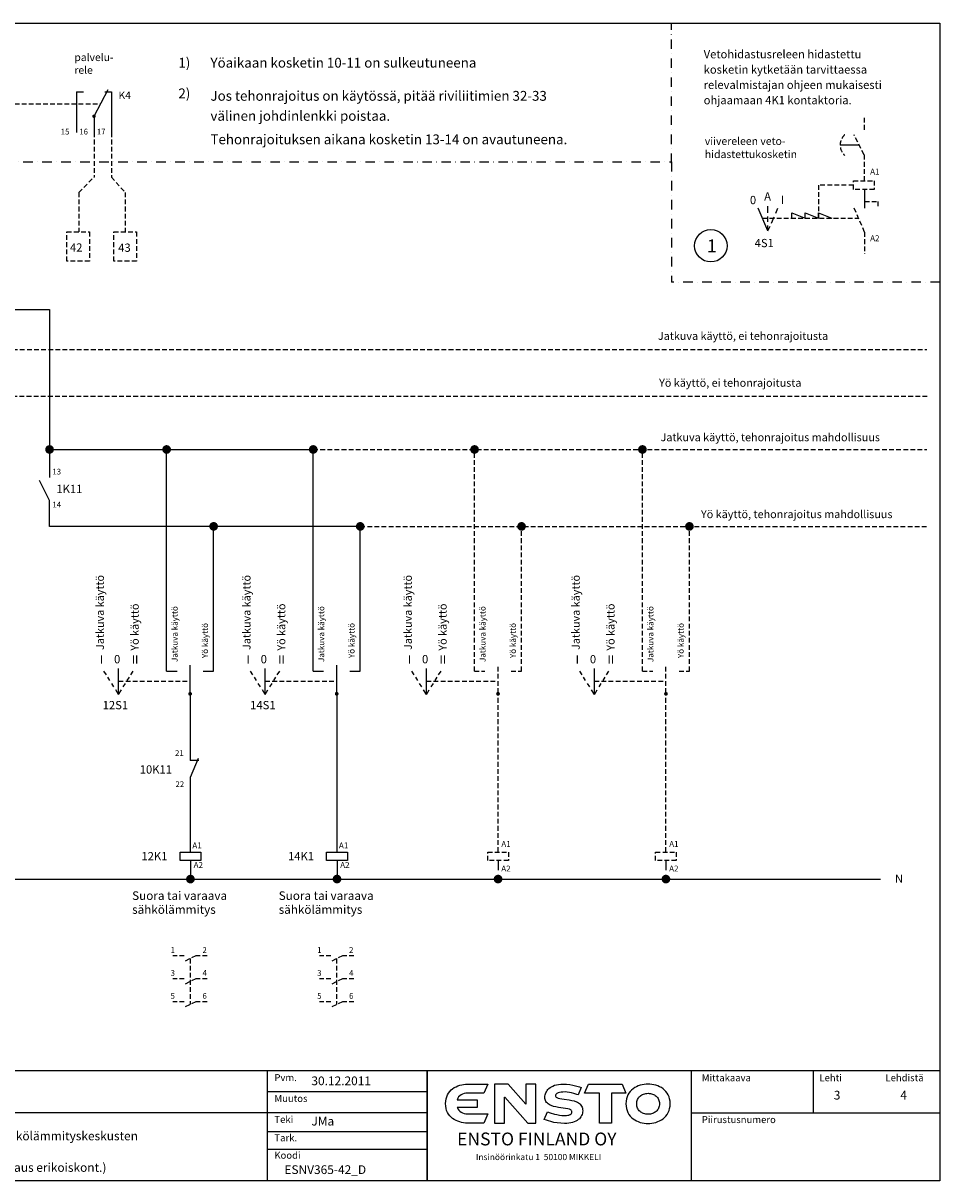
# Model space of a CAD drawing. Extents: x 0 to 7438, y -2528 to 3483.
# Drawn here: x 1549 to 3483, y -2528 to -86 of the extents above; entities that cross this region are included whole.
import ezdxf

# ---------------------------------------------------------------- set-up
doc = ezdxf.new("R2010")
doc.units = 0
doc.header["$LTSCALE"] = 40
doc.header["$MEASUREMENT"] = 0
for name, pattern in [('DASHDOT', [1, 0.5, -0.25, 0, -0.25]), ('DASHED', [0.75, 0.5, -0.25]), ('HIDDEN', [0.375, 0.25, -0.125])]:
    doc.linetypes.add(name, pattern=pattern)
for name, color, linetype in [('EHYTV1', 1, 'CONTINUOUS'), ('EHYTV3', 3, 'CONTINUOUS'), ('EHYTV5', 5, 'CONTINUOUS'), ('KATKOV1', 1, 'HIDDEN'), ('PISTEKV-3', 1, 'DASHDOT'), ('TEXT10', 1, 'CONTINUOUS'), ('TEXT15', 1, 'CONTINUOUS'), ('TEXT35', 3, 'CONTINUOUS')]:
    doc.layers.add(name, color=color, linetype=linetype)
doc.styles.add('COMPLEX', font='ROMANS')
doc.styles.add('FISO', font='txt')
doc.styles.add('ROMANS', font='romans')

# ---------------------------------------------------------------- blocks, each defined once
blk = doc.blocks.new('OTSIKKO_SLY1')
at = {"layer": 'TEXT35', "style": 'ROMANS'}
for tag, p in [('OSOITE', (19.01827485847298, 3424.424083739495)), ('NIMI', (52.27301947460182, 3424.424083739495)), ('KOHDE', (85.52776409073022, 3424.424083739495)), ('TOIMENPIDE', (169.4691272322821, 3424.424083739495)), ('RIVI3', (19.01827485847298, 2378.565490134623)), ('RIVI2', (52.27301947460137, 2378.565490134623)), ('RIVI1', (85.52776409073022, 2378.565490134623)), ('PIIRIKAAVIO', (169.4691272322821, 2378.620232195609)), ('KOODI', (14.37563707067056, 1382.853171281747)), ('TEKI', (116.6565098360661, 1325.887066615477)), ('PVM', (201.6892998588164, 1325.887066615477)), ('PNUMERO', (50.44535458837163, 472.3891099828365)), ('LEHTI', (171.397958480296, 223.7921130593604)), ('LEHDISTÄ', (171.397958480296, 83.52585354952316))]:
    blk.add_attdef(tag, p, '', height=18.44137495505806, rotation=270, dxfattribs=at)

msp = doc.modelspace()

# ---------------------------------------------------------------- linework, layer by layer
at = {"layer": 'EHYTV1'}
for p, q in [((3313.410825312019, -343.4339964485325), (3273.122003227481, -343.4339964485325)), ((3171.422065757939, -485.9959118511551), (3199.579348810686, -497.73567544456)), ((3171.422065757939, -497.73567544456), (3171.422065757939, -485.9959118511551)), ((3199.579348810686, -485.9959118511551), (3227.736631863436, -497.73567544456)), ((3199.579348810686, -497.73567544456), (3199.579348810686, -485.9959118511551)), ((3227.736631863436, -485.9959118511551), (3255.893914916183, -497.73567544456)), ((3227.736631863436, -497.73567544456), (3227.736631863436, -485.9959118511551)), ((2374.713887862384, -1460.793655925878), (2369.605224419247, -1452.651955735397)), ((2400.374773177966, -1501.689525694394), (2400.374773177966, -1446.936859132475)), ((2426.035658493546, -1460.793655925878), (2431.144321936686, -1452.651955735397)), ((2728.930615654269, -1460.793655925878), (2723.821952211132, -1452.651955735397)), ((2754.591500969851, -1501.689525694394), (2754.591500969851, -1446.936859132475)), ((2780.252386285431, -1460.793655925878), (2785.361049728571, -1452.651955735397)), ((2382.013136357956, -1472.426501488757), (2377.599981364338, -1465.393236281121)), ((2390.496642195337, -1485.946703369525), (2385.871324286077, -1478.575313157195)), ((2410.252904160595, -1485.946703369525), (2414.878222069853, -1478.575313157195)), ((2418.736409997974, -1472.426501488757), (2423.149564991591, -1465.393236281121)), ((2736.229864149841, -1472.426501488757), (2731.816709156224, -1465.393236281121)), ((2744.713369987222, -1485.946703369525), (2740.088052077962, -1478.575313157195)), ((2764.46963195248, -1485.946703369525), (2769.094949861738, -1478.575313157195)), ((2772.953137789859, -1472.426501488757), (2777.366292783477, -1465.393236281121)), ((2400.374773177966, -1501.689525694394), (2394.441319901597, -1492.233354191198)), ((2400.374773177966, -1501.689525694394), (2406.308226454333, -1492.233354191198)), ((2754.591500969851, -1501.689525694394), (2748.658047693482, -1492.233354191198)), ((2754.591500969851, -1501.689525694394), (2760.524954246218, -1492.233354191198)), ((3483.493681120752, -2295.53386936348), (0, -2295.53386936348)), ((2064.839268708399, -2527.585130797721), (2064.839268708399, -2295.113854578785)), ((2064.839268708399, -2527.585130797721), (2064.8392687084, -2295.826979170994)), ((2401.497247937126, -2295.113854578785), (2401.497247937126, -2527.585130797721)), ((2401.497247937126, -2527.585130797721), (2401.497247937126, -2295.113854578785)), ((2959.628186791148, -2527.585138526146), (2959.628186791148, -2295.113854578785)), ((3216.883509447306, -2384.15872782994), (3216.883509447306, -2295.113854578785)), ((2064.882084183238, -2339.216289944411), (2401.497247937126, -2339.216289944411)), ((0, -2383.318698260548), (2401.497247937126, -2383.318698260548)), ((2959.628186791149, -2384.15872782994), (3483.493681120751, -2384.15872782994)), ((2064.882084183238, -2423.220908494965), (2401.497247937126, -2423.220908494965)), ((2064.882084183238, -2461.022988774821), (2401.497247937126, -2461.022988774821))]:
    msp.add_line(p, q, dxfattribs=at)
msp.add_lwpolyline([(0, -86.24517838702104), (3483.493681120752, -86.24517838702104), (3483.493681120752, -2527.585130797721), (0, -2527.585130797721)], close=True, dxfattribs=at)
msp.add_circle((3000.296702590183, -555.6595000684692), 34.19974651955322, dxfattribs=at)
at = {"layer": 'EHYTV3'}
for p, q in [((1662.358226007744, -230.9511020275695), (1662.358226007744, -316.942497599126)), ((1662.358226007744, -230.9511020275695), (1676.52914796457, -230.9511020275695)), ((1698.953791165511, -282.5499938749217), (1729.112210481576, -226.4129440547058)), ((1721.771889736058, -230.9511020275695), (1735.549356323282, -230.9511020275695)), ((1735.549356323282, -230.9511020275695), (1735.549356323282, -316.942497599126)), ((1698.953791165511, -282.5499938749217), (1698.953791165511, -316.942497599126)), ((3120.902997862049, -524.4132544282702), (3100.167977200808, -476.4408398591631)), ((3120.902997862049, -485.9218744952877), (3120.902997862049, -472.4000157074324)), ((3137.220871153817, -486.6603244829394), (3141.63801852329, -476.4408398591631)), ((3120.902997862049, -505.2080817038131), (3120.902997862049, -493.7822194500241)), ((3128.108978935978, -507.7415415275054), (3133.839091821048, -494.4843880700091)), ((3120.902997862049, -524.4132544282702), (3120.902997862049, -513.1494611426178)), ((3120.902997862047, -524.4132544282702), (3125.300762093442, -514.2386145119508)), ((1725.102716907975, -1460.793655925878), (1719.994053464838, -1452.651955735397)), ((1750.763602223557, -1501.689525694394), (1750.763602223557, -1446.936859132475)), ((1776.424487539138, -1460.793655925878), (1781.533150982276, -1452.651955735397)), ((2034.365124908189, -1460.793655925878), (2029.256461465051, -1452.651955735397)), ((2060.026010223771, -1501.689525694394), (2060.026010223771, -1446.936859132475)), ((2085.686895539351, -1460.793655925878), (2090.79555898249, -1452.651955735397)), ((1732.401965403547, -1472.426501488757), (1727.98881040993, -1465.393236281121)), ((1740.885471240928, -1485.946703369529), (1736.260153331668, -1478.575313157196)), ((1760.641733206186, -1485.946703369529), (1765.267051115445, -1478.575313157196)), ((1769.125239043566, -1472.426501488757), (1773.538394037183, -1465.393236281121)), ((2041.664373403761, -1472.426501488757), (2037.251218410143, -1465.393236281121)), ((2050.147879241142, -1485.946703369529), (2045.522561331882, -1478.575313157196)), ((2069.9041412064, -1485.946703369529), (2074.529459115658, -1478.575313157196)), ((2078.387647043779, -1472.426501488757), (2082.800802037396, -1465.393236281121)), ((1750.763602223557, -1501.689525694394), (1744.830148947188, -1492.233354191201)), ((1750.763602223557, -1501.689525694394), (1756.697055499924, -1492.233354191201)), ((2060.026010223771, -1501.689525694394), (2054.092556947401, -1492.233354191201)), ((2060.026010223771, -1501.689525694394), (2065.959463500138, -1492.233354191201))]:
    msp.add_line(p, q, dxfattribs=at)
at = {"layer": 'EHYTV3', "const_width": 3.659556515776821}
msp.add_lwpolyline([(1697.124012907624, -282.5499938749217, 1), (1700.783569423401, -282.5499938749217, 1)], format="xyb", close=True, dxfattribs=at)
at = {"layer": 'EHYTV5'}
for p, q in [((1431.768981789009, -690.4012100587536), (1605.132292462191, -690.4012100587536)), ((1605.132292462191, -690.4012100587536), (1605.13229246219, -1044.567549199035)), ((1605.13229246219, -985.2577708009321), (2161.440234926565, -985.2577708009321)), ((1710.502534439187, -985.2577708009321), (1710.502534439187, -985.2577708009321)), ((1852.17782692635, -1452.651955735389), (1852.177826926351, -985.2577708009321)), ((2161.440234926563, -1452.651955735389), (2161.440234926565, -985.2577708009321)), ((1605.13229246219, -1092.772130056048), (1584.28165019719, -1050.908208061239)), ((1605.13229246219, -1147.471127571435), (1605.13229246219, -1092.772130056048)), ((2260.615324002352, -1147.471127571434), (1605.13229246219, -1147.471127571435)), ((1951.352916002141, -1452.651955735389), (1951.352916002139, -1147.471127571434)), ((2260.615324002354, -1452.651955735389), (2260.615324002352, -1147.471127571434)), ((1901.765371464246, -1498.576482633627), (1901.765371464246, -1440.099154268264)), ((2211.027779464459, -1498.576482633627), (2211.027779464459, -1440.099154268264)), ((1852.17782692635, -1452.651955735389), (1874.126917500264, -1452.651955735389)), ((1929.556907760356, -1452.651955735389), (1951.352916002141, -1452.651955735389)), ((2161.440234926563, -1452.651955735389), (2183.389325500477, -1452.651955735389)), ((2238.819315760569, -1452.651955735389), (2260.615324002354, -1452.651955735389)), ((1901.765371464244, -1500.253860446266), (1901.765371464244, -1640.97136077082)), ((2211.027779464457, -1500.253860446266), (2211.027779464457, -1834.271357183252)), ((1918.585741519426, -1636.881170287199), (1901.765371464244, -1677.305264911365)), ((1920.079226149091, -1640.97136077082), (1901.765371464244, -1640.97136077082)), ((1901.765371464244, -1677.305264911365), (1901.765371464244, -1834.271357183252)), ((1880.458643691124, -1834.271357183252), (1924.248209279491, -1834.271357183252)), ((1880.458643691124, -1852.185270378492), (1880.458643691124, -1834.271357183252)), ((1924.248209279491, -1852.185270378492), (1880.458643691124, -1852.185270378492)), ((1902.353426485308, -1852.185270378492), (1902.35342648531, -1891.231324264418)), ((1924.248209279491, -1834.271357183252), (1924.248209279491, -1852.185270378492)), ((2189.721051691337, -1834.271357183252), (2233.510617279704, -1834.271357183252)), ((2189.721051691337, -1852.185270378492), (2189.721051691337, -1834.271357183252)), ((2233.510617279704, -1852.185270378492), (2189.721051691337, -1852.185270378492)), ((2211.615834485521, -1852.185270378492), (2211.615834485523, -1891.231324264418)), ((2233.510617279704, -1834.271357183252), (2233.510617279704, -1852.185270378492))]:
    msp.add_line(p, q, dxfattribs=at)
at = {"layer": 'EHYTV5', "linetype": 'Continuous'}
msp.add_line((198.1774898450335, -1891.231324264418), (3358.252985613264, -1891.231324264418), dxfattribs=at)
at = {"layer": 'EHYTV5'}
for points, const_width in [([(1600.56019048719, -985.2577708009303, 1), (1609.70439443719, -985.2577708009303, 1)], 9.14420395), ([(1847.605724951351, -985.2577708009303, 1), (1856.749928901351, -985.2577708009303, 1)], 9.14420395), ([(2156.868132951565, -985.2577708009303, 1), (2166.012336901565, -985.2577708009303, 1)], 9.14420395), ([(1946.780814027139, -1147.471127571434, 1), (1955.92501797714, -1147.471127571434, 1)], 9.14420395), ([(2256.043222027352, -1147.471127571434, 1), (2265.187425977353, -1147.471127571434, 1)], 9.14420395), ([(1899.774936664773, -1500.566917433098, 1), (1903.755806263715, -1500.566917433098, 1)], 3.980869598942388), ([(2209.037344664986, -1500.566917433098, 1), (2213.018214263929, -1500.566917433098, 1)], 3.980869598942388), ([(1897.781324510309, -1891.231324264418, 1), (1906.92552846031, -1891.231324264418, 1)], 9.14420395), ([(2207.043732510522, -1891.231324264418, 1), (2216.187936460523, -1891.231324264418, 1)], 9.14420395)]:
    msp.add_lwpolyline(points, format="xyb", close=True, dxfattribs=dict(at, const_width=const_width))
for points in [[(2466.568043104219, -2327.309893400124), (2470.600043104222, -2325.869893400123), (2474.632043104225, -2324.861893400125), (2478.664043104228, -2324.141893400123), (2482.840043104227, -2323.709893400123), (2486.87204310423, -2323.565893400124), (2529.928043104227, -2323.565893400124), (2521.432043104231, -2342.861893400125), (2487.160043104223, -2342.861893400125), (2483.416043104213, -2343.005893400123), (2479.816043104233, -2343.725893400125), (2476.504043104213, -2344.877893400124), (2473.480043104219, -2346.461893400123), (2470.744043104219, -2348.333893400124), (2468.296043104244, -2350.637893400125), (2466.424043104223, -2353.373893400124), (2464.840043104227, -2356.397893400124), (2507.032043104244, -2356.397893400124), (2507.032043104244, -2372.957893400123), (2464.840043104227, -2372.957893400123), (2466.424043104223, -2375.981893400123), (2468.44004310424, -2378.573893400123), (2470.744043104219, -2380.877893400124), (2473.480043104219, -2382.893893400123), (2476.504043104213, -2384.477893400125), (2479.816043104233, -2385.485893400124), (2483.416043104213, -2386.205893400125), (2487.160043104223, -2386.493893400124), (2529.928043104227, -2386.493893400124), (2521.432043104231, -2405.645893400123), (2486.87204310423, -2405.789893400124), (2482.69604310423, -2405.645893400123), (2478.664043104228, -2405.069893400125), (2474.488043104228, -2404.349893400124), (2470.456043104226, -2403.341893400125), (2466.568043104219, -2402.045893400125), (2462.680043104213, -2400.317893400125), (2459.080043104233, -2398.301893400123), (2455.624043104216, -2395.997893400125), (2452.456043104226, -2393.261893400124), (2449.576043104228, -2390.237893400124), (2446.984043104224, -2386.925893400124), (2444.824043104242, -2383.181893400125), (2442.952043104221, -2379.149893400124), (2441.656043104219, -2374.685893400123), (2440.936043104236, -2369.789893400124), (2440.648043104243, -2364.605893400124), (2440.936043104236, -2359.421893400124), (2441.656043104219, -2354.669893400124), (2443.096043104218, -2350.205893400125), (2444.824043104242, -2346.029893400123), (2446.984043104224, -2342.429893400124), (2449.576043104228, -2338.973893400124), (2452.456043104226, -2335.949893400124), (2455.624043104216, -2333.357893400124), (2459.080043104233, -2331.053893400123), (2462.680043104213, -2329.037893400124)], [(2543.917643104235, -2405.645893400123), (2565.229643104222, -2405.645893400123), (2565.229643104222, -2400.029893400123), (2565.229643104222, -2351.213893400124), (2565.661643104212, -2350.925893400124), (2614.477643104236, -2405.645893400123), (2631.181643104234, -2405.645893400123), (2631.181643104234, -2400.029893400123), (2631.181643104234, -2329.181893400125), (2631.181643104234, -2323.709893400123), (2609.869643104214, -2323.709893400123), (2609.869643104214, -2329.181893400125), (2609.869643104214, -2365.901893400124), (2572.429643104215, -2323.709893400123), (2543.917643104235, -2323.709893400123), (2543.917643104235, -2329.181893400125), (2543.917643104235, -2400.029893400123)], [(2702.749643104244, -2324.717893400124), (2709.085643104225, -2325.725893400125), (2714.701643104223, -2327.021893400125), (2723.197643104219, -2329.613893400125), (2727.085643104225, -2330.909893400125), (2720.317643104222, -2346.461893400123), (2717.581643104221, -2345.453893400125), (2710.957643104214, -2343.293893400124), (2706.637643104218, -2342.141893400123), (2702.029643104228, -2341.133893400125), (2697.277643104243, -2340.413893400123), (2692.669643104221, -2340.125893400124), (2687.773643104238, -2340.269893400125), (2684.461643104218, -2340.557893400124), (2681.149643104231, -2341.133893400125), (2677.98164310424, -2341.997893400125), (2676.541643104242, -2342.717893400124), (2675.24564310424, -2343.437893400123), (2674.237643104231, -2344.445893400124), (2673.517643104215, -2345.453893400125), (2672.941643104229, -2346.749893400125), (2672.797643104232, -2348.189893400123), (2672.941643104229, -2349.341893400125), (2673.373643104218, -2350.349893400124), (2674.237643104231, -2351.213893400124), (2675.24564310424, -2351.933893400125), (2678.125643104237, -2353.229893400125), (2681.725643104217, -2354.093893400125), (2686.045643104213, -2354.813893400124), (2690.941643104229, -2355.389893400123), (2701.309643104213, -2356.829893400124), (2706.781643104214, -2357.837893400124), (2711.821643104226, -2359.133893400125), (2716.717643104241, -2360.861893400125), (2718.877643104223, -2362.013893400124), (2721.037643104237, -2363.165893400123), (2722.909643104226, -2364.461893400123), (2724.637643104218, -2366.045893400125), (2726.221643104213, -2367.773893400125), (2727.517643104215, -2369.789893400124), (2728.525643104224, -2371.949893400124), (2729.389643104236, -2374.253893400123), (2729.821643104226, -2376.845893400123), (2729.965643104223, -2379.725893400125), (2729.821643104226, -2382.461893400123), (2729.389643104236, -2385.053893400123), (2728.669643104221, -2387.501893400125), (2727.661643104212, -2389.949893400124), (2726.365643104242, -2392.253893400123), (2724.781643104214, -2394.557893400124), (2722.909643104226, -2396.573893400123), (2720.749643104244, -2398.445893400124), (2718.301643104237, -2400.173893400124), (2715.421643104239, -2401.757893400124), (2712.253643104216, -2403.197893400124), (2708.797643104232, -2404.349893400124), (2705.053643104222, -2405.213893400124), (2700.877643104223, -2405.933893400125), (2696.269643104234, -2406.365893400125), (2691.517643104215, -2406.509893400123), (2683.597643104239, -2406.221893400124), (2676.109643104219, -2405.357893400124), (2669.197643104219, -2404.205893400125), (2662.861643104238, -2402.765893400124), (2657.533643104233, -2401.325893400123), (2653.357643104233, -2399.885893400125), (2648.749643104244, -2398.301893400123), (2655.805643104241, -2382.173893400124), (2661.565643104236, -2384.189893400123), (2670.349643104224, -2386.781893400123), (2675.533643104233, -2387.933893400125), (2680.717643104241, -2388.941893400124), (2686.045643104213, -2389.661893400125), (2691.373643104218, -2389.949893400124), (2695.693643104215, -2389.805893400124), (2698.285643104219, -2389.373893400124), (2700.877643104223, -2388.797893400125), (2703.32564310423, -2387.789893400124), (2705.341643104216, -2386.349893400124), (2706.205643104228, -2385.485893400124), (2706.781643104214, -2384.477893400125), (2707.06964310424, -2383.325893400123), (2707.213643104237, -2382.173893400124), (2707.06964310424, -2380.877893400124), (2706.637643104218, -2379.725893400125), (2705.773643104238, -2378.717893400124), (2704.765643104229, -2377.997893400125), (2703.469643104227, -2377.133893400125), (2701.885643104232, -2376.557893400124), (2698.285643104219, -2375.549893400123), (2693.965643104223, -2374.685893400123), (2689.06964310424, -2374.109893400124), (2678.701643104223, -2372.669893400124), (2673.373643104218, -2371.805893400124), (2668.189643104243, -2370.509893400123), (2663.293643104228, -2368.925893400124), (2661.133643104213, -2367.917893400123), (2658.973643104232, -2366.765893400124), (2657.101643104243, -2365.469893400124), (2655.373643104218, -2364.029893400123), (2653.789643104223, -2362.301893400123), (2652.493643104221, -2360.573893400123), (2651.485643104212, -2358.413893400123), (2650.621643104233, -2356.253893400123), (2650.189643104243, -2353.661893400125), (2650.045643104213, -2350.925893400124), (2650.189643104243, -2348.765893400124), (2650.477643104236, -2346.461893400123), (2651.197643104219, -2344.157893400125), (2652.061643104231, -2341.853893400124), (2653.357643104233, -2339.549893400123), (2654.797643104232, -2337.245893400124), (2656.669643104221, -2335.085893400124), (2658.829643104235, -2332.925893400124), (2661.277643104243, -2330.909893400125), (2664.013643104243, -2329.181893400125), (2667.181643104234, -2327.597893400123), (2670.781643104214, -2326.157893400125), (2674.669643104221, -2325.149893400124), (2678.989643104217, -2324.285893400124), (2683.741643104235, -2323.709893400123), (2688.925643104244, -2323.565893400124), (2695.98164310424, -2323.853893400124)], [(2790.445643104233, -2405.645893400123), (2765.101643104243, -2405.645893400123), (2765.101643104243, -2342.861893400125), (2733.709643104232, -2342.717893400124), (2741.917643104235, -2323.709893400123), (2813.197643104219, -2323.709893400123), (2821.261643104225, -2342.717893400124), (2790.445643104233, -2342.717893400124)], [(2867.917643104235, -2323.565893400124), (2863.741643104235, -2323.709893400123), (2859.565643104236, -2324.141893400123), (2855.389643104236, -2324.861893400125), (2851.357643104233, -2326.013893400124), (2847.32564310423, -2327.309893400124), (2843.437643104224, -2329.037893400124), (2839.837643104244, -2331.053893400123), (2836.381643104227, -2333.357893400124), (2833.06964310424, -2336.093893400125), (2830.189643104243, -2339.117893400123), (2827.597643104239, -2342.573893400123), (2825.437643104224, -2346.317893400125), (2823.565643104236, -2350.493893400124), (2822.269643104234, -2354.957893400123), (2821.405643104221, -2359.853893400124), (2821.117643104228, -2365.037893400124), (2821.405643104221, -2370.365893400125), (2822.269643104234, -2375.117893400123), (2823.565643104236, -2379.581893400124), (2825.437643104224, -2383.757893400124), (2827.597643104239, -2387.501893400125), (2830.189643104243, -2390.957893400123), (2833.06964310424, -2393.981893400123), (2836.381643104227, -2396.717893400124), (2839.837643104244, -2399.021893400125), (2843.437643104224, -2401.037893400124), (2847.32564310423, -2402.765893400124), (2851.357643104233, -2404.205893400125), (2855.389643104236, -2405.213893400124), (2859.565643104236, -2405.933893400125), (2863.741643104235, -2406.365893400125), (2867.917643104235, -2406.509893400123), (2871.949643104238, -2406.365893400125), (2876.125643104237, -2405.933893400125), (2880.301643104237, -2405.213893400124), (2884.333643104239, -2404.205893400125), (2888.365643104242, -2402.765893400124), (2892.253643104216, -2401.037893400124), (2895.997643104226, -2399.021893400125), (2899.453643104242, -2396.717893400124), (2902.621643104233, -2393.981893400123), (2905.50164310423, -2390.957893400123), (2908.093643104234, -2387.501893400125), (2910.397643104212, -2383.757893400124), (2912.125643104237, -2379.581893400124), (2913.421643104239, -2375.117893400123), (2914.285643104219, -2370.365893400125), (2914.573643104212, -2365.037893400124), (2914.285643104219, -2359.853893400124), (2913.421643104239, -2354.957893400123), (2912.125643104237, -2350.493893400124), (2910.397643104212, -2346.317893400125), (2908.093643104234, -2342.573893400123), (2905.50164310423, -2339.117893400123), (2902.621643104233, -2336.093893400125), (2899.453643104242, -2333.357893400124), (2895.997643104226, -2331.053893400123), (2892.253643104216, -2329.037893400124), (2888.365643104242, -2327.309893400124), (2884.333643104239, -2326.013893400124), (2880.301643104237, -2324.861893400125), (2876.125643104237, -2324.141893400123), (2871.949643104238, -2323.709893400123)], [(2888.941643104229, -2376.125893400124), (2887.789643104223, -2377.997893400125), (2886.349643104224, -2379.725893400125), (2884.909643104226, -2381.165893400123), (2883.181643104234, -2382.461893400123), (2881.309643104213, -2383.757893400124), (2879.293643104228, -2384.765893400124), (2877.277643104243, -2385.485893400124), (2874.973643104232, -2386.205893400125), (2872.669643104221, -2386.637893400125), (2870.365643104242, -2386.925893400124), (2867.917643104235, -2387.069893400125), (2865.469643104227, -2386.925893400124), (2863.021643104219, -2386.637893400125), (2860.717643104241, -2386.205893400125), (2858.557643104227, -2385.485893400124), (2856.397643104212, -2384.765893400124), (2854.525643104224, -2383.757893400124), (2852.653643104235, -2382.461893400123), (2850.925643104244, -2381.165893400123), (2849.341643104216, -2379.725893400125), (2848.045643104213, -2377.997893400125), (2846.749643104244, -2376.125893400124), (2845.741643104235, -2374.253893400123), (2845.021643104219, -2372.093893400125), (2844.445643104233, -2369.933893400125), (2844.013643104243, -2367.485893400124), (2843.869643104214, -2365.037893400124), (2844.013643104243, -2362.589893400125), (2844.445643104233, -2360.141893400123), (2845.021643104219, -2357.981893400123), (2845.741643104235, -2355.821893400123), (2846.749643104244, -2353.949893400124), (2848.045643104213, -2352.077893400124), (2849.341643104216, -2350.493893400124), (2850.925643104244, -2348.909893400125), (2852.653643104235, -2347.613893400125), (2854.525643104224, -2346.461893400123), (2856.397643104212, -2345.453893400125), (2858.557643104227, -2344.589893400125), (2860.717643104241, -2343.869893400123), (2863.021643104219, -2343.437893400123), (2865.469643104227, -2343.149893400124), (2867.917643104235, -2343.005893400123), (2870.365643104242, -2343.149893400124), (2872.669643104221, -2343.437893400123), (2874.973643104232, -2343.869893400123), (2877.277643104243, -2344.589893400125), (2879.293643104228, -2345.453893400125), (2881.309643104213, -2346.461893400123), (2883.181643104234, -2347.613893400125), (2884.909643104226, -2348.909893400125), (2886.349643104224, -2350.493893400124), (2887.789643104223, -2352.077893400124), (2888.941643104229, -2353.949893400124), (2889.949643104238, -2355.821893400123), (2890.813643104217, -2357.981893400123), (2891.389643104236, -2360.141893400123), (2891.677643104229, -2362.589893400125), (2891.821643104226, -2365.037893400124), (2891.677643104229, -2367.485893400124), (2891.389643104236, -2369.933893400125), (2890.813643104217, -2372.093893400125), (2889.949643104238, -2374.253893400123)]]:
    msp.add_lwpolyline(points, close=True, dxfattribs=at)
at = {"layer": 'KATKOV1'}
for p, q in [((511.4284184079906, -256.6721737532807), (1712.856091922561, -256.6721737532807)), ((3323.637419810622, -285.9619737098501), (3323.637419810622, -315.7624249475457)), ((1698.953791165512, -316.942497599126), (1698.953791165511, -410.9029471768536)), ((1735.549356323282, -316.942497599126), (1735.54935632328, -410.9029471768536)), ((3323.637419810622, -363.9669540869972), (3302.786799915786, -322.1030770070074)), ((3323.637419810622, -363.9669540869972), (3323.637419810622, -418.7767963476044)), ((1666.804639098612, -443.1766081768528), (1698.953791165511, -410.9029471768536)), ((1735.54935632328, -410.9029471768536), (1764.678166203406, -443.1766081768528)), ((3227.736631863436, -427.733722971826), (3227.736631863436, -497.73567544456)), ((3301.155685908756, -427.733722971826), (3227.736631863436, -427.733722971826)), ((3301.155685908756, -418.7767963476044), (3344.945104960503, -418.7767963476044)), ((3301.155685908756, -436.6906495960484), (3301.155685908756, -418.7767963476044)), ((3344.945104960503, -436.6906495960484), (3301.155685908756, -436.6906495960484)), ((3344.945104960503, -418.7767963476044), (3344.945104960503, -436.6906495960484)), ((1666.804639098612, -443.1766081768528), (1666.804639098612, -526.4435754956103)), ((1764.678166203406, -443.1766081768528), (1764.678166203406, -526.4435754956103)), ((3324.770743505438, -462.4785195603772), (3352.871646651778, -462.4785195603772)), ((3352.871646651778, -462.4785195603772), (3352.871646651778, -476.407909809589)), ((3324.770743505438, -527.0353050650656), (3302.90239914938, -476.4408398591631)), ((3109.372201332675, -497.73567544456), (3312.10662328125, -497.73567544456)), ((3324.770743505438, -527.0353050650656), (3324.770743505438, -572.5566793419957)), ((1332.59389271322, -774.2995397537268), (2342.075227310778, -774.299539753727)), ((2342.075227310778, -774.299539753727), (3455.688775415138, -774.299539753727)), ((1496.857702255041, -873.173636662528), (3458.083671425755, -873.1736366625285)), ((2161.440234926565, -985.2577708009321), (3455.688775415138, -985.2577708009321)), ((2501.788997880758, -1452.651955735389), (2501.78899788076, -985.2577708009321)), ((2856.005725672643, -1452.651955735389), (2856.005725672645, -985.2577708009321)), ((2260.615324002352, -1147.471127571434), (3455.688775415137, -1147.471127571434)), ((2600.96408695655, -1452.651955735389), (2600.964086956547, -1147.471127571433)), ((2955.180814748435, -1452.651955735389), (2955.180814748433, -1147.471127571433)), ((2551.376542418654, -1498.576482633627), (2551.376542418654, -1440.099154268264)), ((2905.593270210539, -1498.576482633627), (2905.593270210539, -1440.099154268264)), ((2501.788997880758, -1452.651955735389), (2523.738088454674, -1452.651955735389)), ((2579.168078714764, -1452.651955735389), (2600.96408695655, -1452.651955735389)), ((2856.005725672643, -1452.651955735389), (2877.954816246559, -1452.651955735389)), ((2933.38480650665, -1452.651955735389), (2955.180814748435, -1452.651955735389)), ((1750.763602223557, -1473.576192188884), (1900.338920200067, -1473.576192188884)), ((2060.02601022377, -1473.576192188884), (2209.60132820028, -1473.576192188884)), ((2400.374773177966, -1473.576192188884), (2549.950091154475, -1473.576192188884)), ((2754.591500969851, -1473.576192188884), (2904.16681894636, -1473.576192188884)), ((2551.376542418651, -1834.271357183252), (2551.376542418651, -1502.557352232599)), ((2905.593270210537, -1834.271357183252), (2905.593270210537, -1502.557352232599)), ((2529.481759624469, -1834.271357183252), (2573.271325212837, -1834.271357183252)), ((2529.481759624469, -1852.185270378492), (2529.481759624469, -1834.271357183252)), ((2573.271325212837, -1852.185270378492), (2529.481759624469, -1852.185270378492)), ((2573.271325212837, -1834.271357183252), (2573.271325212837, -1852.185270378492)), ((2883.698487416355, -1834.271357183252), (2927.488053004722, -1834.271357183252)), ((2883.698487416355, -1852.185270378492), (2883.698487416355, -1834.271357183252)), ((2927.488053004722, -1852.185270378492), (2883.698487416355, -1852.185270378492)), ((2927.488053004722, -1834.271357183252), (2927.488053004722, -1852.185270378492)), ((1889.447314938189, -2052.853264801624), (1865.224362222547, -2052.853264801624)), ((1913.67027083742, -2052.853264801624), (1889.447314938189, -2064.964739567653)), ((1901.558792887806, -2058.909006960022), (1901.558792887806, -2155.800821352221)), ((1937.89322673665, -2052.853264801624), (1913.67027083742, -2052.853264801624)), ((2198.709722938403, -2052.853264801624), (2174.48677022276, -2052.853264801624)), ((2222.932678837633, -2052.853264801624), (2198.709722938403, -2064.964739567653)), ((2210.821200888019, -2058.909006960022), (2210.821200888019, -2155.800821352221)), ((2247.155634736863, -2052.853264801624), (2222.932678837633, -2052.853264801624)), ((1889.447314938189, -2101.299174385416), (1865.224362222547, -2101.299174385416)), ((1913.67027083742, -2101.299174385416), (1889.447314938189, -2113.410649151445)), ((1937.89322673665, -2101.299174385416), (1913.67027083742, -2101.299174385416)), ((2198.709722938403, -2101.299174385416), (2174.48677022276, -2101.299174385416)), ((2222.932678837633, -2101.299174385416), (2198.709722938403, -2113.410649151445)), ((2247.155634736863, -2101.299174385416), (2222.932678837633, -2101.299174385416)), ((1889.447314938189, -2149.745083969208), (1865.224362222547, -2149.745083969208)), ((1913.67027083742, -2149.745083969208), (1889.447314938189, -2161.856558735235)), ((1937.89322673665, -2149.745083969208), (1913.67027083742, -2149.745083969208)), ((2198.709722938403, -2149.745083969208), (2174.48677022276, -2149.745083969208)), ((2222.932678837633, -2149.745083969208), (2198.709722938403, -2161.856558735235)), ((2247.155634736863, -2149.745083969208), (2222.932678837633, -2149.745083969208))]:
    msp.add_line(p, q, dxfattribs=at)
at = {"layer": 'KATKOV1', "linetype": 'Continuous'}
msp.add_line((3324.770743505438, -436.9936058088097), (3324.770743505438, -476.4408398591631), dxfattribs=at)
at = {"layer": 'KATKOV1', "linetype": 'DASHED'}
for p, q in [((2551.376542418651, -1852.185270378492), (2551.376542418651, -1891.231324264418)), ((2905.593270210537, -1852.185270378492), (2905.593270210537, -1891.231324264418))]:
    msp.add_line(p, q, dxfattribs=at)
at = {"layer": 'KATKOV1'}
for points in [[(1641.617859533962, -588.408390230421), (1641.617859533962, -526.4435754956103), (1689.388294721271, -526.4435754956103), (1689.388294721271, -588.408390230421)], [(1740.792948609752, -588.408390230421), (1740.792948609752, -526.4435754956103), (1788.563383797061, -526.4435754956103), (1788.563383797061, -588.408390230421)]]:
    msp.add_lwpolyline(points, close=True, dxfattribs=at)
for points, const_width in [([(2497.21689590576, -985.2577708009303, 1), (2506.36109985576, -985.2577708009303, 1)], 9.14420395), ([(2851.433623697645, -985.2577708009303, 1), (2860.577827647645, -985.2577708009303, 1)], 9.14420395), ([(2596.391984981547, -1147.471127571433, 1), (2605.536188931548, -1147.471127571433, 1)], 9.14420395), ([(2950.608712773433, -1147.471127571433, 1), (2959.752916723433, -1147.471127571433, 1)], 9.14420395), ([(2549.386107619182, -1500.566917433098, 1), (2553.366977218124, -1500.566917433098, 1)], 3.980869598942388), ([(2903.602835411067, -1500.566917433098, 1), (2907.583705010009, -1500.566917433098, 1)], 3.980869598942388), ([(2546.804440443652, -1891.231324264418, 1), (2555.948644393652, -1891.231324264418, 1)], 9.14420395), ([(2901.021168235538, -1891.231324264418, 1), (2910.165372185537, -1891.231324264418, 1)], 9.14420395)]:
    msp.add_lwpolyline(points, format="xyb", close=True, dxfattribs=dict(at, const_width=const_width))
msp.add_arc((3302.489880619534, -343.4339964485325), 29.36787739205261, 131.8199936058474, 228.1800063941526, dxfattribs=at)
at = {"layer": 'PISTEKV-3'}
for p, q in [((2917.563114573642, -381.2175745260688), (2917.563114573642, -86.24517838702104)), ((386.8076057214553, -378.7703474827922), (2917.563114573642, -378.7703474827914)), ((2917.563114573642, -378.7703474827914), (2917.563114573642, -632.3751973266028)), ((3483.493681120753, -632.3751973266028), (2917.563114573642, -632.3751973266028))]:
    msp.add_line(p, q, dxfattribs=at)

# ---------------------------------------------------------------- block references
at = {"layer": 'EHYTV3', "rotation": 90}
msp.add_blockref('OTSIKKO_SLY1', (3483.493681120752, -2527.585130797721), dxfattribs=at).add_auto_attribs({'PIIRIKAAVIO': 'PIIRIKAAVIO', 'RIVI1': 'Suomen Sähkölaitosyhdistyksen sähkölämmityskeskusten', 'RIVI2': 'kytkentäsuositus SLY 1.3', 'RIVI3': 'Huonekohtainen lämmitys (lvv:n ohjaus erikoiskont.)', 'PVM': '30.12.2011', 'TEKI': 'JMa', 'KOODI': 'ESNV365-42_D', 'LEHTI': '3', 'LEHDISTÄ': '4'})

# ---------------------------------------------------------------- texts
at = {"layer": 'EHYTV1', "style": 'COMPLEX'}
for s, p in [('Jatkuva käyttö', (2369.478618470798, -1408.079815248309)), ('Jatkuva käyttö', (2723.695346262683, -1408.079815248309)), ('Yö käyttö', (2442.931086385404, -1409.515621286821)), ('Yö käyttö', (2797.14781417729, -1409.515621286821))]:
    msp.add_text(s, height=16.71965231555803, rotation=90, dxfattribs=at).set_placement(p)
at = {"layer": 'EHYTV1'}
for s, height, style, p in [('I', 17.41630449537295, 'FISO', (2360.950984560281, -1436.92970052555)), ('0', 17.41630449537295, 'COMPLEX', (2390.900845251529, -1436.19328116939)), ('II', 17.41630449537295, 'FISO', (2428.1481353843, -1437.096061092292)), ('I', 17.41630449537295, 'FISO', (2715.167712352166, -1436.92970052555)), ('0', 17.41630449537295, 'COMPLEX', (2745.117573043414, -1436.19328116939)), ('II', 17.41630449537295, 'FISO', (2782.364863176185, -1437.096061092292)), ('Insinöörinkatu 1  50100 MIKKELI', 13.006224, 'ROMANS', (2504.669774504212, -2483.839014077786))]:
    msp.add_text(s, height=height, dxfattribs=dict(at, style=style)).set_placement(p)
at = {"layer": 'EHYTV5', "style": 'ROMANS'}
msp.add_text('ENSTO FINLAND OY', height=27.0963, dxfattribs=at).set_placement((2464.996429341403, -2452.827786405569))
at = {"layer": 'TEXT10'}
for s, height, style, p in [('palvelu-', 16.01055975652359, 'COMPLEX', (1657.554809647047, -166.2205872650502)), ('rele', 16.01055975652359, 'COMPLEX', (1657.554809647047, -193.1153047650496)), ('K4', 16.01055975652359, 'COMPLEX', (1750.598667452299, -246.4744773251368)), ('15', 12.03332659276125, 'ROMANS', (1628.839939175516, -321.0169099988398)), ('16', 12.03332659276125, 'ROMANS', (1667.99750071234, -321.0169099988398)), ('17', 12.03332659276125, 'ROMANS', (1704.973052681461, -321.0169099988398)), ('42', 17.41630449537295, 'COMPLEX', (1648.243407698104, -567.9922847773887)), ('43', 17.41630449537295, 'COMPLEX', (1750.045162080743, -568.4176203422248)), ('13', 12.111474766027, 'ROMANS', (1611.186635666088, -1037.993560228597)), ('14', 12.111474766027, 'ROMANS', (1611.186635666088, -1107.484698287559)), ('21', 12.111474766027, 'ROMANS', (1869.933488694567, -1631.542435460369)), ('22', 12.111474766027, 'ROMANS', (1870.916740344544, -1697.132558051817)), ('A1', 12.44021749669496, 'COMPLEX', (1906.420341403793, -1826.466403715156)), ('A1', 12.44021749669496, 'COMPLEX', (2215.682749404006, -1826.466403715156)), ('A2', 12.44021749669496, 'COMPLEX', (1909.163066521176, -1867.711441674664)), ('A2', 12.44021749669496, 'COMPLEX', (2218.425474521389, -1867.711441674664)), ('1', 12.111474766027, 'ROMANS', (1860.523770289254, -2046.797525826818)), ('2', 12.111474766027, 'ROMANS', (1927.863592008438, -2046.797525826818)), ('1', 12.111474766027, 'ROMANS', (2169.786178289467, -2046.797525826818)), ('2', 12.111474766027, 'ROMANS', (2237.126000008651, -2046.797525826818)), ('3', 12.111474766027, 'ROMANS', (1860.523770289254, -2095.24343541061)), ('4', 12.111474766027, 'ROMANS', (1927.863592008438, -2095.24343541061)), ('3', 12.111474766027, 'ROMANS', (2169.786178289467, -2095.24343541061)), ('4', 12.111474766027, 'ROMANS', (2237.126000008651, -2095.24343541061)), ('5', 12.111474766027, 'ROMANS', (1860.523770289254, -2143.689344994402)), ('6', 12.111474766027, 'ROMANS', (1927.863592008438, -2143.689344994402)), ('5', 12.111474766027, 'ROMANS', (2169.786178289467, -2143.689344994402)), ('6', 12.111474766027, 'ROMANS', (2237.126000008651, -2143.689344994402))]:
    msp.add_text(s, height=height, dxfattribs=dict(at, style=style)).set_placement(p)
at = {"layer": 'TEXT10', "style": 'COMPLEX'}
for s, p in [('Jatkuva käyttö', (1875.397971547145, -1433.450994869663)), ('Jatkuva käyttö', (2184.660379547358, -1433.450994869663)), ('Jatkuva käyttö', (2525.009142501553, -1433.450994869663)), ('Jatkuva käyttö', (2879.225870293439, -1433.450994869663)), ('Yö käyttö', (1939.337187556725, -1425.108357263392)), ('Yö käyttö', (2248.599595556938, -1425.108357263392)), ('Yö käyttö', (2588.948358511132, -1425.108357263392)), ('Yö käyttö', (2943.165086303017, -1425.108357263392))]:
    msp.add_text(s, height=12.44021749669496, rotation=90, dxfattribs=at).set_placement(p)
at = {"layer": 'TEXT15', "style": 'COMPLEX'}
for s, p in [('A1', (2558.312126018911, -1823.456812340972)), ('A1', (2912.528853810796, -1823.456812340972)), ('A2', (2558.186182454521, -1875.235420110121)), ('A2', (2912.402910246406, -1875.235420110121))]:
    msp.add_text(s, height=12.44021749669496, dxfattribs=at).set_placement(p)
at = {"layer": 'TEXT15', "style": 'ROMANS'}
for s, p in [('Pvm.', (2079.582885667212, -2317.165076125811)), ('Mittakaava', (2981.215263461052, -2317.585083182082)), ('Lehti', (3229.431286072861, -2317.585083182082)), ('Lehdistä', (3368.784208247385, -2317.585083182082)), ('Muutos', (2079.582885667212, -2361.267492170375)), ('Teki', (2079.582885667212, -2405.369927536)), ('Piirustusnumero', (2981.215263461052, -2405.789942320694)), ('Tark.', (2079.582885667212, -2444.222065064711)), ('Koodi', (2079.582885667212, -2480.974088095712))]:
    msp.add_text(s, height=14.70080921240014, rotation=1.000000100642856e-05, dxfattribs=at).set_placement(p)
at = {"layer": 'TEXT35'}
for s, height, style, p in [('Vetohidastusreleen hidastettu', 17.30209200261242, 'ROMANS', (2985.241171193418, -160.3491156172486)), ('1)', 20.68183939917271, 'COMPLEX', (1876.924850173998, -180.0214355682965)), ('Yöaikaan kosketin 10-11 on sulkeutuneena', 20.68183939917271, 'COMPLEX', (1944.644549852972, -180.0214355682965)), ('kosketin kytketään tarvittaessa', 17.30209200261242, 'ROMANS', (2985.241171193418, -192.6651766618661)), ('relevalmistajan ohjeen mukaisesti', 17.30209200261242, 'ROMANS', (2985.241171193418, -224.9812377064836)), ('2)', 20.68183939917271, 'COMPLEX', (1876.924850173998, -244.6665221782769)), ('Jos tehonrajoitus on käytössä, pitää riviliitimien 32-33', 20.68183939917271, 'COMPLEX', (1944.644549852972, -249.8782461336614)), ('ohjaamaan 4K1 kontaktoria.', 17.30209200261242, 'ROMANS', (2985.241171193418, -257.2972987511012)), ('välinen johdinlenkki poistaa.', 20.68183939917271, 'COMPLEX', (1944.644549852972, -292.0954466235853)), ('Tehonrajoituksen aikana kosketin 13-14 on avautuneena.', 20.68183939917271, 'COMPLEX', (1944.644549852972, -341.6037038326631)), ('viivereleen veto-', 16.17226539484183, 'COMPLEX', (2987.546941732822, -342.953388401188)), ('hidastettukosketin', 16.17226539484183, 'COMPLEX', (2987.546941732822, -370.7667539304794)), ('A1', 12.44017586697438, 'COMPLEX', (3336.437868615265, -405.4170567299334)), ('0 ', 17.41624621376413, 'COMPLEX', (3082.717092022072, -467.960635771331)), ('A', 17.41624621376413, 'COMPLEX', (3112.807578956259, -460.3840904868339)), ('I', 17.41624621376413, 'FISO', (3148.156966708446, -467.3243023770374)), ('A2', 12.44017586697438, 'COMPLEX', (3336.437868615265, -546.1016592585129)), ('1', 27.21294657785883, 'ROMANS', (2992.090792765443, -569.6579326916681)), ('4S1', 17.41624621376413, 'COMPLEX', (3092.731194404643, -558.6245383578644)), ('Jatkuva käyttö, ei tehonrajoitusta', 16.71965231555803, 'COMPLEX', (2888.654645699154, -754.133601211408)), ('Yö käyttö, ei tehonrajoitusta', 16.71965231555803, 'COMPLEX', (2891.173192429568, -853.0076981202092)), ('Jatkuva käyttö, tehonrajoitus mahdollisuus', 16.71965231555803, 'COMPLEX', (2894.207458187423, -967.8986141919358)), ('1K11', 17.41630449537295, 'COMPLEX', (1619.599638684639, -1077.1352062886)), ('Yö käyttö, tehonrajoitus mahdollisuus', 16.71965231555803, 'COMPLEX', (2979.522390186886, -1130.11197096244)), ('I', 17.41630449537295, 'FISO', (1711.339813605871, -1436.92970052555)), ('0', 17.41630449537295, 'COMPLEX', (1741.289674297122, -1436.193281169391)), ('II', 17.41630449537295, 'FISO', (1778.53696442989, -1437.096061092292)), ('I', 17.41630449537295, 'FISO', (2020.602221606085, -1436.92970052555)), ('0', 17.41630449537295, 'COMPLEX', (2050.552082297335, -1436.193281169391)), ('II', 17.41630449537295, 'FISO', (2087.799372430103, -1437.096061092292)), ('12S1', 17.41630449537295, 'COMPLEX', (1717.199267432887, -1533.092504192933)), ('14S1', 17.41630449537295, 'COMPLEX', (2028.334746399596, -1533.092504192933)), ('10K11', 17.41630449537295, 'COMPLEX', (1795.341935926045, -1668.746573931085)), ('12K1', 17.41630449537295, 'COMPLEX', (1798.971805627298, -1851.675171242599)), ('14K1', 17.41630449537295, 'COMPLEX', (2108.234213627511, -1851.675171242599)), ('N', 17.41630449537295, 'COMPLEX', (3388.746966744351, -1899.123186215931)), ('Suora tai varaava', 18.11295667518787, 'COMPLEX', (1779.395990199071, -1935.21411195033)), ('Suora tai varaava', 18.11295667518787, 'COMPLEX', (2088.658398199284, -1935.21411195033)), ('sähkölämmitys', 18.11295667518787, 'COMPLEX', (1779.395990199071, -1964.498165170475)), ('sähkölämmitys', 18.11295667518787, 'COMPLEX', (2088.658398199284, -1964.498165170475))]:
    msp.add_text(s, height=height, dxfattribs=dict(at, style=style)).set_placement(p)
at = {"layer": 'TEXT35', "style": 'COMPLEX'}
for s, p in [('Jatkuva käyttö', (1719.86744751639, -1408.079815248309)), ('Jatkuva käyttö', (2029.129855516603, -1408.079815248309)), ('Yö käyttö', (1793.319915430996, -1409.515621286821)), ('Yö käyttö', (2102.582323431209, -1409.515621286821))]:
    msp.add_text(s, height=16.71965231555803, rotation=90, dxfattribs=at).set_placement(p)

doc.saveas('drawing.dxf')
